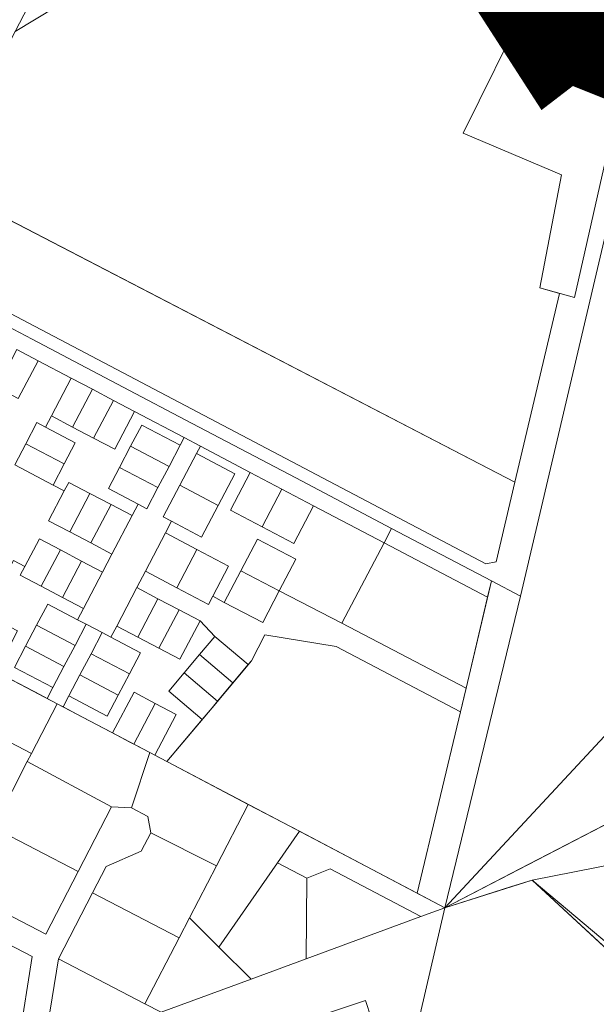
# Model space of a CAD drawing. Units: millimetres. Extents: x 1331 to 38040, y -5065 to 26310.
# Drawn here: x 14978 to 15298, y 18567 to 19112 of the extents above; entities that cross this region are included whole.
import ezdxf

# ---------------------------------------------------------------- set-up
doc = ezdxf.new("R2010")
doc.units = ezdxf.units.MM
doc.linetypes.add('PHANTOMX2', pattern=[40, 20, -4, 4, -4, 4, -4])
doc.layers.get('0').update_dxf_attribs({"lineweight": 5})
doc.layers.add('2006_VALD', color=7, linetype='Continuous', lineweight=5)
doc.layers.add('Level 1', color=24, linetype='Continuous', lineweight=0)

msp = doc.modelspace()

# ---------------------------------------------------------------- linework, layer by layer
at = {"color": 30, "linetype": 'PHANTOMX2', "ltscale": 5, "const_width": 50}
msp.add_lwpolyline([(15453.96, 19623.6), (15321.41, 19087.56), (15280.7, 19103.78), (15277.14, 19101.05), (15273.58, 19098.32), (15106.75, 19356.67), (15082.26, 19309.01), (14921.56, 19562.73)], dxfattribs=at)
at = {"layer": '2006_VALD', "linetype": 'Continuous', "lineweight": 50}
msp.add_lwpolyline([(14921.54, 19562.67), (14996.67, 19440.52), (15082.24, 19308.95), (15106.73, 19356.61), (15166.98, 19260.45), (15273.56, 19098.26), (15280.68, 19103.72), (15321.39, 19087.5), (15395.21, 19376.97), (15442.38, 19586)], dxfattribs=at)
at = {"layer": 'Level 1', "flags": 128}
for points in [[(14900.76, 18986), (14911.01, 18980.6), (14932.53, 19021.97), (14975.99, 19105.5), (15046.62, 19241.27), (15043.05, 19246.36), (15038.88, 19238.35), (15034.57, 19230.06), (15010.63, 19184.03), (14993.2, 19150.54), (14990.55, 19151.94), (14977.05, 19125.99), (14973.81, 19119.78), (14958.11, 19089.62), (14960.77, 19088.23), (14929.84, 19028.79), (14927.35, 19023.99), (14909.26, 18989.27), (14908.86, 18988.51)], [(14900.76, 18986), (14911.01, 18980.6), (14932.53, 19021.97), (14975.99, 19105.5), (15046.62, 19241.27), (15043.05, 19246.36), (15038.88, 19238.35), (15034.57, 19230.06), (15010.63, 19184.03), (14993.2, 19150.54), (14990.55, 19151.94), (14977.05, 19125.99), (14973.81, 19119.78), (14958.11, 19089.62), (14960.77, 19088.23), (14929.84, 19028.79), (14927.35, 19023.99), (14909.26, 18989.27), (14908.86, 18988.51)], [(14975.99, 19105.5), (14932.53, 19021.97), (15252.52, 18856.12), (15277.22, 18960.62), (15266.33, 18963.71), (15278.32, 19026.27), (15223.98, 19049.25), (15259.12, 19120.42), (15185.75, 19232.13)], [(14975.99, 19105.5), (14932.53, 19021.97), (15252.52, 18856.12), (15277.22, 18960.62), (15266.33, 18963.71), (15278.32, 19026.27), (15223.98, 19049.25), (15259.12, 19120.42), (15185.75, 19232.13)], [(15273.69, 19098.24), (15259.12, 19120.42), (15223.98, 19049.25), (15278.32, 19026.27), (15266.33, 18963.71), (15285.53, 18958.26), (15308.76, 19060.94), (15280.75, 19103.83)], [(15273.69, 19098.24), (15259.12, 19120.42), (15223.98, 19049.25), (15278.32, 19026.27), (15266.33, 18963.71), (15285.53, 18958.26), (15308.76, 19060.94), (15280.75, 19103.83)], [(15255.62, 18793.1), (15213.76, 18620.75), (15427.13, 18849.88), (15371.13, 18948.02), (15376.5, 18950.62), (15317.03, 19054.41)], [(15255.62, 18793.1), (15213.76, 18620.75), (15427.13, 18849.88), (15371.13, 18948.02), (15376.5, 18950.62), (15317.03, 19054.41)], [(14938.4, 19018.93), (14917.41, 18978.84), (15236.38, 18810.93), (15242.11, 18812.08), (15252.52, 18856.12)], [(14938.4, 19018.93), (14917.41, 18978.84), (15236.38, 18810.93), (15242.11, 18812.08), (15252.52, 18856.12)], [(14976.9, 18929.53), (14965.91, 18908.61), (14977.59, 18902.47), (14988.59, 18923.38)], [(14976.9, 18929.53), (14965.91, 18908.61), (14977.59, 18902.47), (14988.59, 18923.38)], [(15007, 18913.7), (14996, 18892.79), (15007.68, 18886.64), (15018.68, 18907.56)], [(15007, 18913.7), (14996, 18892.79), (15007.68, 18886.64), (15018.68, 18907.56)], [(15018.68, 18907.56), (15007.68, 18886.64), (15019.36, 18880.5), (15030.36, 18901.41)], [(15018.68, 18907.56), (15007.68, 18886.64), (15019.36, 18880.5), (15030.36, 18901.41)], [(15030.36, 18901.41), (15019.36, 18880.5), (15031.05, 18874.35), (15042.04, 18895.27)], [(15030.36, 18901.41), (15019.36, 18880.5), (15031.05, 18874.35), (15042.04, 18895.27)], [(14996, 18892.79), (14992.74, 18886.59), (15009.2, 18877.93), (15003.06, 18866.25), (14996.92, 18854.57), (15003.1, 18851.32), (15005.61, 18856.09), (15017.29, 18849.95), (15028.98, 18843.8), (15040.66, 18837.66), (15044.01, 18844.04), (15027.57, 18852.69), (15033.71, 18864.37), (15039.85, 18876.06), (15046, 18887.74), (15067.24, 18876.57), (15069.48, 18880.84), (15042.04, 18895.27), (15031.05, 18874.35), (15019.36, 18880.5), (15007.68, 18886.64)], [(14996, 18892.79), (14992.74, 18886.59), (15009.2, 18877.93), (15003.06, 18866.25), (14996.92, 18854.57), (15003.1, 18851.32), (15005.61, 18856.09), (15017.29, 18849.95), (15028.98, 18843.8), (15040.66, 18837.66), (15044.01, 18844.04), (15027.57, 18852.69), (15033.71, 18864.37), (15039.85, 18876.06), (15046, 18887.74), (15067.24, 18876.57), (15069.48, 18880.84), (15042.04, 18895.27), (15031.05, 18874.35), (15019.36, 18880.5), (15007.68, 18886.64)], [(14987.96, 18889.11), (14981.82, 18877.42), (15003.06, 18866.25), (15009.2, 18877.93), (14992.74, 18886.59)], [(14987.96, 18889.11), (14981.82, 18877.42), (15003.06, 18866.25), (15009.2, 18877.93), (14992.74, 18886.59)], [(15046, 18887.74), (15039.85, 18876.06), (15061.09, 18864.88), (15067.24, 18876.57)], [(15046, 18887.74), (15039.85, 18876.06), (15061.09, 18864.88), (15067.24, 18876.57)], [(14981.82, 18877.42), (14975.68, 18865.74), (14996.92, 18854.57), (15003.06, 18866.25)], [(14981.82, 18877.42), (14975.68, 18865.74), (14996.92, 18854.57), (15003.06, 18866.25)], [(15069.48, 18880.84), (15067.24, 18876.57), (15061.09, 18864.88), (15054.95, 18853.2), (15048.81, 18841.52), (15044.01, 18844.04), (15040.66, 18837.66), (15029.49, 18816.41), (15024.25, 18806.46), (15013.75, 18786.28), (15010.49, 18780.08), (15015.19, 18777.61), (15024.04, 18772.96), (15028.85, 18770.43), (15032.11, 18776.62), (15043.28, 18797.87), (15048.02, 18806.89), (15059.2, 18828.15), (15062.55, 18834.52), (15057.9, 18836.97), (15067.11, 18854.49), (15076.33, 18872.02), (15078.48, 18876.11)], [(15069.48, 18880.84), (15067.24, 18876.57), (15061.09, 18864.88), (15054.95, 18853.2), (15048.81, 18841.52), (15044.01, 18844.04), (15040.66, 18837.66), (15029.49, 18816.41), (15024.25, 18806.46), (15013.75, 18786.28), (15010.49, 18780.08), (15015.19, 18777.61), (15024.04, 18772.96), (15028.85, 18770.43), (15032.11, 18776.62), (15043.28, 18797.87), (15048.02, 18806.89), (15059.2, 18828.15), (15062.55, 18834.52), (15057.9, 18836.97), (15067.11, 18854.49), (15076.33, 18872.02), (15078.48, 18876.11)], [(15039.85, 18876.06), (15033.71, 18864.37), (15054.95, 18853.2), (15061.09, 18864.88)], [(15039.85, 18876.06), (15033.71, 18864.37), (15054.95, 18853.2), (15061.09, 18864.88)], [(15078.48, 18876.11), (15076.33, 18872.02), (15097.57, 18860.84), (15088.35, 18843.32), (15079.14, 18825.79), (15062.55, 18834.52), (15059.2, 18828.15), (15076.57, 18819.01), (15094.09, 18809.79), (15085.29, 18793.05), (15091.67, 18789.7), (15100.88, 18807.22), (15110.09, 18824.73), (15131.35, 18813.55), (15122.14, 18796.04), (15156.71, 18778.12), (15180.12, 18822.66), (15141.15, 18843.16), (15130.19, 18822.32), (15112.67, 18831.54), (15095.14, 18840.75), (15106.1, 18861.59)], [(15078.48, 18876.11), (15076.33, 18872.02), (15097.57, 18860.84), (15088.35, 18843.32), (15079.14, 18825.79), (15062.55, 18834.52), (15059.2, 18828.15), (15076.57, 18819.01), (15094.09, 18809.79), (15085.29, 18793.05), (15091.67, 18789.7), (15100.88, 18807.22), (15110.09, 18824.73), (15131.35, 18813.55), (15122.14, 18796.04), (15156.71, 18778.12), (15180.12, 18822.66), (15141.15, 18843.16), (15130.19, 18822.32), (15112.67, 18831.54), (15095.14, 18840.75), (15106.1, 18861.59)], [(15076.33, 18872.02), (15067.11, 18854.49), (15088.35, 18843.32), (15097.57, 18860.84)], [(15076.33, 18872.02), (15067.11, 18854.49), (15088.35, 18843.32), (15097.57, 18860.84)], [(15033.71, 18864.37), (15027.57, 18852.69), (15044.01, 18844.04), (15048.81, 18841.52), (15054.95, 18853.2)], [(15033.71, 18864.37), (15027.57, 18852.69), (15044.01, 18844.04), (15048.81, 18841.52), (15054.95, 18853.2)], [(15106.1, 18861.59), (15095.14, 18840.75), (15112.67, 18831.54), (15123.62, 18852.37)], [(15106.1, 18861.59), (15095.14, 18840.75), (15112.67, 18831.54), (15123.62, 18852.37)], [(15005.61, 18856.09), (15003.1, 18851.32), (14994.44, 18834.85), (15006.12, 18828.7), (15017.29, 18849.95)], [(15005.61, 18856.09), (15003.1, 18851.32), (14994.44, 18834.85), (15006.12, 18828.7), (15017.29, 18849.95)], [(15017.29, 18849.95), (15006.12, 18828.7), (15017.8, 18822.56), (15028.98, 18843.8)], [(15017.29, 18849.95), (15006.12, 18828.7), (15017.8, 18822.56), (15028.98, 18843.8)], [(15067.11, 18854.49), (15057.9, 18836.97), (15062.55, 18834.52), (15079.14, 18825.79), (15088.35, 18843.32)], [(15067.11, 18854.49), (15057.9, 18836.97), (15062.55, 18834.52), (15079.14, 18825.79), (15088.35, 18843.32)], [(15123.62, 18852.37), (15112.67, 18831.54), (15130.19, 18822.32), (15141.15, 18843.16)], [(15123.62, 18852.37), (15112.67, 18831.54), (15130.19, 18822.32), (15141.15, 18843.16)], [(15427.13, 18849.88), (15213.76, 18620.75), (15484.19, 18760.74)], [(15427.13, 18849.88), (15213.76, 18620.75), (15484.19, 18760.74)], [(15028.98, 18843.8), (15017.8, 18822.56), (15029.49, 18816.41), (15040.66, 18837.66)], [(15028.98, 18843.8), (15017.8, 18822.56), (15029.49, 18816.41), (15040.66, 18837.66)], [(15059.2, 18828.15), (15048.02, 18806.89), (15065.39, 18797.75), (15076.57, 18819.01)], [(15059.2, 18828.15), (15048.02, 18806.89), (15065.39, 18797.75), (15076.57, 18819.01)], [(15184.3, 18830.61), (15180.12, 18822.66), (15237.46, 18792.5), (15239.61, 18801.52)], [(15184.3, 18830.61), (15180.12, 18822.66), (15237.46, 18792.5), (15239.61, 18801.52)], [(14989.32, 18824.82), (14981.3, 18809.58), (14978.73, 18804.7), (14990.38, 18798.57), (15000.97, 18818.7)], [(14989.32, 18824.82), (14981.3, 18809.58), (14978.73, 18804.7), (14990.38, 18798.57), (15000.97, 18818.7)], [(15110.09, 18824.73), (15100.88, 18807.22), (15122.14, 18796.04), (15131.35, 18813.55)], [(15110.09, 18824.73), (15100.88, 18807.22), (15122.14, 18796.04), (15131.35, 18813.55)], [(15180.12, 18822.66), (15156.71, 18778.12), (15225.5, 18742.26), (15227.18, 18749.31), (15237.46, 18792.5)], [(15180.12, 18822.66), (15156.71, 18778.12), (15225.5, 18742.26), (15227.18, 18749.31), (15237.46, 18792.5)], [(15000.97, 18818.7), (14990.38, 18798.57), (15002.07, 18792.42), (15012.65, 18812.55)], [(15000.97, 18818.7), (14990.38, 18798.57), (15002.07, 18792.42), (15012.65, 18812.55)], [(15076.57, 18819.01), (15065.39, 18797.75), (15082.92, 18788.53), (15085.29, 18793.05), (15094.09, 18809.79)], [(15076.57, 18819.01), (15065.39, 18797.75), (15082.92, 18788.53), (15085.29, 18793.05), (15094.09, 18809.79)], [(14945.49, 18798.8), (14942.09, 18792.33), (14953.77, 18786.19), (14965.46, 18780.04), (14977.21, 18773.86), (14965.38, 18751.36), (14989.87, 18738.48), (14993.59, 18736.53), (14996.76, 18742.56), (14975.52, 18753.73), (14981.67, 18765.42), (14987.81, 18777.1), (14993.95, 18788.78), (15010.49, 18780.08), (15013.75, 18786.28), (15002.07, 18792.42), (14990.38, 18798.57), (14978.73, 18804.7), (14981.3, 18809.58), (14975, 18812.89), (14968.94, 18801.38), (14962.8, 18789.7)], [(14945.49, 18798.8), (14942.09, 18792.33), (14953.77, 18786.19), (14965.46, 18780.04), (14977.21, 18773.86), (14965.38, 18751.36), (14989.87, 18738.48), (14993.59, 18736.53), (14996.76, 18742.56), (14975.52, 18753.73), (14981.67, 18765.42), (14987.81, 18777.1), (14993.95, 18788.78), (15010.49, 18780.08), (15013.75, 18786.28), (15002.07, 18792.42), (14990.38, 18798.57), (14978.73, 18804.7), (14981.3, 18809.58), (14975, 18812.89), (14968.94, 18801.38), (14962.8, 18789.7)], [(15012.65, 18812.55), (15002.07, 18792.42), (15013.75, 18786.28), (15024.25, 18806.46)], [(15012.65, 18812.55), (15002.07, 18792.42), (15013.75, 18786.28), (15024.25, 18806.46)], [(15048.02, 18806.89), (15043.28, 18797.87), (15054.93, 18791.74), (15066.62, 18785.59), (15078.3, 18779.45), (15086.47, 18770.86), (15104.91, 18755.33), (15106.67, 18757.44), (15114.18, 18771.74), (15153.68, 18765.36), (15222.39, 18729.22), (15225.5, 18742.26), (15156.71, 18778.12), (15122.14, 18796.04), (15112.93, 18778.52), (15091.67, 18789.7), (15085.29, 18793.05), (15082.92, 18788.53), (15065.39, 18797.75)], [(15048.02, 18806.89), (15043.28, 18797.87), (15054.93, 18791.74), (15066.62, 18785.59), (15078.3, 18779.45), (15086.47, 18770.86), (15104.91, 18755.33), (15106.67, 18757.44), (15114.18, 18771.74), (15153.68, 18765.36), (15222.39, 18729.22), (15225.5, 18742.26), (15156.71, 18778.12), (15122.14, 18796.04), (15112.93, 18778.52), (15091.67, 18789.7), (15085.29, 18793.05), (15082.92, 18788.53), (15065.39, 18797.75)], [(15100.88, 18807.22), (15091.67, 18789.7), (15112.93, 18778.52), (15122.14, 18796.04)], [(15100.88, 18807.22), (15091.67, 18789.7), (15112.93, 18778.52), (15122.14, 18796.04)], [(15239.61, 18801.52), (15227.18, 18749.31), (15222.39, 18729.22), (15198.47, 18628.79), (15213.76, 18620.75), (15255.62, 18793.1)], [(15239.61, 18801.52), (15227.18, 18749.31), (15222.39, 18729.22), (15198.47, 18628.79), (15213.76, 18620.75), (15255.62, 18793.1)], [(15043.28, 18797.87), (15032.11, 18776.62), (15043.77, 18770.49), (15054.93, 18791.74)], [(15043.28, 18797.87), (15032.11, 18776.62), (15043.77, 18770.49), (15054.93, 18791.74)], [(15054.93, 18791.74), (15043.77, 18770.49), (15055.45, 18764.35), (15066.62, 18785.59)], [(15054.93, 18791.74), (15043.77, 18770.49), (15055.45, 18764.35), (15066.62, 18785.59)], [(14993.95, 18788.78), (14987.81, 18777.1), (15009.05, 18765.93), (15015.19, 18777.61), (15010.49, 18780.08)], [(14993.95, 18788.78), (14987.81, 18777.1), (15009.05, 18765.93), (15015.19, 18777.61), (15010.49, 18780.08)], [(15066.62, 18785.59), (15055.45, 18764.35), (15067.12, 18758.21), (15078.3, 18779.45)], [(15066.62, 18785.59), (15055.45, 18764.35), (15067.12, 18758.21), (15078.3, 18779.45)], [(15032.11, 18776.62), (15028.85, 18770.43), (15045.28, 18761.78), (15039.14, 18750.1), (15033, 18738.42), (15026.86, 18726.74), (15005.61, 18737.91), (15002.44, 18731.87), (15012.88, 18726.38), (15029.88, 18717.44), (15041.71, 18739.94), (15053.39, 18733.8), (15065.07, 18727.65), (15053.24, 18705.16), (15059.96, 18701.62), (15079.49, 18724.97), (15060.97, 18740.57), (15069.47, 18750.67), (15077.97, 18760.77), (15086.47, 18770.86), (15078.3, 18779.45), (15067.12, 18758.21), (15055.45, 18764.35), (15043.77, 18770.49)], [(15032.11, 18776.62), (15028.85, 18770.43), (15045.28, 18761.78), (15039.14, 18750.1), (15033, 18738.42), (15026.86, 18726.74), (15005.61, 18737.91), (15002.44, 18731.87), (15012.88, 18726.38), (15029.88, 18717.44), (15041.71, 18739.94), (15053.39, 18733.8), (15065.07, 18727.65), (15053.24, 18705.16), (15059.96, 18701.62), (15079.49, 18724.97), (15060.97, 18740.57), (15069.47, 18750.67), (15077.97, 18760.77), (15086.47, 18770.86), (15078.3, 18779.45), (15067.12, 18758.21), (15055.45, 18764.35), (15043.77, 18770.49)], [(14987.81, 18777.1), (14981.66, 18765.42), (15002.9, 18754.25), (15009.05, 18765.93)], [(14987.81, 18777.1), (14981.66, 18765.42), (15002.9, 18754.25), (15009.05, 18765.93)], [(15015.19, 18777.61), (15009.05, 18765.93), (15002.9, 18754.25), (14996.76, 18742.56), (14993.59, 18736.53), (14999.21, 18733.57), (15002.44, 18731.87), (15005.61, 18737.91), (15011.76, 18749.59), (15017.9, 18761.28), (15024.04, 18772.96)], [(15015.19, 18777.61), (15009.05, 18765.93), (15002.9, 18754.25), (14996.76, 18742.56), (14993.59, 18736.53), (14999.21, 18733.57), (15002.44, 18731.87), (15005.61, 18737.91), (15011.76, 18749.59), (15017.9, 18761.28), (15024.04, 18772.96)], [(15024.04, 18772.96), (15017.9, 18761.28), (15039.14, 18750.1), (15045.28, 18761.78), (15028.85, 18770.43)], [(15024.04, 18772.96), (15017.9, 18761.28), (15039.14, 18750.1), (15045.28, 18761.78), (15028.85, 18770.43)], [(15114.18, 18771.74), (15106.67, 18757.44), (15084.91, 18731.44), (15059.96, 18701.62), (15198.47, 18628.79), (15222.39, 18729.22), (15153.68, 18765.36)], [(15114.18, 18771.74), (15106.67, 18757.44), (15084.91, 18731.44), (15059.96, 18701.62), (15198.47, 18628.79), (15222.39, 18729.22), (15153.68, 18765.36)], [(15086.47, 18770.86), (15077.97, 18760.77), (15096.44, 18745.21), (15104.91, 18755.33)], [(15086.47, 18770.86), (15077.97, 18760.77), (15096.44, 18745.21), (15104.91, 18755.33)], [(14981.66, 18765.42), (14975.52, 18753.73), (14996.76, 18742.56), (15002.9, 18754.25)], [(14981.66, 18765.42), (14975.52, 18753.73), (14996.76, 18742.56), (15002.9, 18754.25)], [(14951.41, 18758.7), (14937.06, 18730.92), (14952.98, 18722.66), (14984.94, 18706.07), (14999.21, 18733.57)], [(14951.41, 18758.7), (14937.06, 18730.92), (14952.98, 18722.66), (14984.94, 18706.07), (14999.21, 18733.57)], [(15017.9, 18761.28), (15011.76, 18749.59), (15033, 18738.42), (15039.14, 18750.1)], [(15017.9, 18761.28), (15011.76, 18749.59), (15033, 18738.42), (15039.14, 18750.1)], [(15077.97, 18760.77), (15069.47, 18750.67), (15087.96, 18735.09), (15096.44, 18745.21)], [(15077.97, 18760.77), (15069.47, 18750.67), (15087.96, 18735.09), (15096.44, 18745.21)], [(15011.76, 18749.59), (15005.61, 18737.91), (15026.86, 18726.74), (15033, 18738.42)], [(15011.76, 18749.59), (15005.61, 18737.91), (15026.86, 18726.74), (15033, 18738.42)], [(15069.47, 18750.67), (15060.97, 18740.57), (15079.49, 18724.97), (15084.91, 18731.44), (15087.96, 18735.09)], [(15069.47, 18750.67), (15060.97, 18740.57), (15079.49, 18724.97), (15084.91, 18731.44), (15087.96, 18735.09)], [(15041.71, 18739.94), (15029.88, 18717.44), (15039.43, 18712.42), (15041.56, 18711.3), (15053.39, 18733.8)], [(15041.71, 18739.94), (15029.88, 18717.44), (15039.43, 18712.42), (15041.56, 18711.3), (15053.39, 18733.8)], [(14999.21, 18733.57), (14984.94, 18706.07), (14982.63, 18701.63), (15029.33, 18676.56), (15040.34, 18676.11), (15050.42, 18706.64)], [(14999.21, 18733.57), (14984.94, 18706.07), (14982.63, 18701.63), (15029.33, 18676.56), (15040.34, 18676.11), (15050.42, 18706.64)], [(15053.39, 18733.8), (15041.56, 18711.3), (15050.42, 18706.64), (15053.24, 18705.16), (15065.07, 18727.65)], [(15053.39, 18733.8), (15041.56, 18711.3), (15050.42, 18706.64), (15053.24, 18705.16), (15065.07, 18727.65)], [(14952.98, 18722.66), (14934.1, 18686.27), (14966.05, 18669.68), (14982.63, 18701.63), (14984.94, 18706.07)], [(14952.98, 18722.66), (14934.1, 18686.27), (14966.05, 18669.68), (14982.63, 18701.63), (14984.94, 18706.07)], [(15050.42, 18706.64), (15040.34, 18676.11), (15049.36, 18671.34), (15051, 18662.29), (15087.37, 18644.02), (15104.98, 18677.95)], [(15050.42, 18706.64), (15040.34, 18676.11), (15049.36, 18671.34), (15051, 18662.29), (15087.37, 18644.02), (15104.98, 18677.95)], [(14963.74, 18665.24), (15010.78, 18640.82), (15029.33, 18676.56), (14982.63, 18701.63), (14966.05, 18669.68)], [(14963.74, 18665.24), (15010.78, 18640.82), (15029.33, 18676.56), (14982.63, 18701.63), (14966.05, 18669.68)], [(15104.98, 18677.95), (15087.37, 18644.02), (15072.39, 18615.17), (15088.75, 18598.98), (15121.19, 18645.7), (15133.25, 18663.08)], [(15104.98, 18677.95), (15087.37, 18644.02), (15072.39, 18615.17), (15088.75, 18598.98), (15121.19, 18645.7), (15133.25, 18663.08)], [(14963.74, 18665.24), (14948.08, 18635.07), (14950.75, 18633.69), (14948.44, 18629.25), (14992.82, 18606.22), (15010.78, 18640.82)], [(14963.74, 18665.24), (14948.08, 18635.07), (14950.75, 18633.69), (14948.44, 18629.25), (14992.82, 18606.22), (15010.78, 18640.82)], [(15307.26, 18669.15), (15255.32, 18642.27), (15213.76, 18620.75), (15250.77, 18632.46), (15262.07, 18636.03), (15321.1, 18647.67), (15328.85, 18649.2)], [(15307.26, 18669.15), (15255.32, 18642.27), (15213.76, 18620.75), (15250.77, 18632.46), (15262.07, 18636.03), (15321.1, 18647.67), (15328.85, 18649.2)], [(15051, 18662.29), (15045.68, 18652.07), (15026.34, 18643.66), (15018.71, 18628.95), (15066.64, 18604.08), (15072.39, 18615.17), (15087.37, 18644.02)], [(15051, 18662.29), (15045.68, 18652.07), (15026.34, 18643.66), (15018.71, 18628.95), (15066.64, 18604.08), (15072.39, 18615.17), (15087.37, 18644.02)], [(15133.25, 18663.08), (15121.19, 18645.7), (15137.37, 18637.19), (15150.32, 18642.25), (15200.48, 18615.87), (15213.76, 18620.75)], [(15133.25, 18663.08), (15121.19, 18645.7), (15137.37, 18637.19), (15150.32, 18642.25), (15200.48, 18615.87), (15213.76, 18620.75)], [(15121.19, 18645.7), (15088.75, 18598.98), (15106.6, 18581.34), (15136.97, 18592.51), (15137.37, 18637.19)], [(15121.19, 18645.7), (15088.75, 18598.98), (15106.6, 18581.34), (15136.97, 18592.51), (15137.37, 18637.19)], [(15321.1, 18647.67), (15262.07, 18636.03), (15319.66, 18587.73), (15330.6, 18599.52)], [(15321.1, 18647.67), (15262.07, 18636.03), (15319.66, 18587.73), (15330.6, 18599.52)], [(15137.37, 18637.19), (15136.97, 18592.51), (15200.48, 18615.87), (15150.32, 18642.25)], [(15137.37, 18637.19), (15136.97, 18592.51), (15200.48, 18615.87), (15150.32, 18642.25)], [(15213.76, 18620.75), (15192.35, 18528.59), (15399.32, 18429.96), (15438.44, 18479.59), (15408.34, 18500.83), (15262.07, 18636.03)], [(15213.76, 18620.75), (15192.35, 18528.59), (15399.32, 18429.96), (15438.44, 18479.59), (15408.34, 18500.83), (15262.07, 18636.03)], [(15262.15, 18636.08), (15408.36, 18500.84), (15359.11, 18549.33), (15319.72, 18587.73)], [(15262.15, 18636.08), (15408.36, 18500.84), (15359.11, 18549.33), (15319.72, 18587.73)], [(15018.71, 18628.95), (14999.82, 18592.56), (15047.75, 18567.69), (15066.64, 18604.08)], [(15018.71, 18628.95), (14999.82, 18592.56), (15047.75, 18567.69), (15066.64, 18604.08)], [(14952.86, 18610.62), (14932.65, 18571.69), (14978.04, 18548.02), (14985.38, 18593.74)], [(14952.86, 18610.62), (14932.65, 18571.69), (14978.04, 18548.02), (14985.38, 18593.74)], [(15066.64, 18604.08), (15047.75, 18567.69), (15056.76, 18563.01), (15106.6, 18581.34), (15088.75, 18598.98), (15072.39, 18615.17)], [(15066.64, 18604.08), (15047.75, 18567.69), (15056.76, 18563.01), (15106.6, 18581.34), (15088.75, 18598.98), (15072.39, 18615.17)], [(14999.82, 18592.56), (14994.04, 18556.24), (14996.14, 18550.78), (15020.5, 18549.67), (15056.76, 18563.01), (15047.75, 18567.69)], [(14999.82, 18592.56), (14994.04, 18556.24), (14996.14, 18550.78), (15020.5, 18549.67), (15056.76, 18563.01), (15047.75, 18567.69)], [(15009.37, 18515.96), (15045.95, 18327.45), (15183.7, 18351.52), (15180.41, 18383.84), (15172.25, 18464.52), (15175.44, 18474.78), (15170.04, 18488.35), (15167.36, 18516.65), (15176.2, 18550.22), (15169.8, 18569.49)], [(15009.37, 18515.96), (15045.95, 18327.45), (15183.7, 18351.52), (15180.41, 18383.84), (15172.25, 18464.52), (15175.44, 18474.78), (15170.04, 18488.35), (15167.36, 18516.65), (15176.2, 18550.22), (15169.8, 18569.49)]]:
    msp.add_lwpolyline(points, close=True, dxfattribs=at)
for points in [[(15321.54, 19087.5), (15280.75, 19103.83), (15308.76, 19060.94)], [(15321.54, 19087.5), (15280.75, 19103.83), (15308.76, 19060.94)], [(14976.9, 18929.53), (14988.59, 18923.38), (15007, 18913.7), (15018.68, 18907.56), (15030.36, 18901.41), (15042.04, 18895.27), (15069.48, 18880.84), (15078.48, 18876.11), (15106.1, 18861.59), (15123.62, 18852.37), (15141.15, 18843.16), (15180.12, 18822.66), (15184.3, 18830.61), (15131.2, 18858.53), (15069.94, 18890.74), (15039.12, 18906.95), (15011.84, 18921.3), (14985.29, 18935.26), (14957.08, 18950.1)], [(14976.9, 18929.53), (14988.59, 18923.38), (15007, 18913.7), (15018.68, 18907.56), (15030.36, 18901.41), (15042.04, 18895.27), (15069.48, 18880.84), (15078.48, 18876.11), (15106.1, 18861.59), (15123.62, 18852.37), (15141.15, 18843.16), (15180.12, 18822.66), (15184.3, 18830.61), (15131.2, 18858.53), (15069.94, 18890.74), (15039.12, 18906.95), (15011.84, 18921.3), (14985.29, 18935.26), (14957.08, 18950.1)], [(14975, 18812.89), (14981.3, 18809.58), (14989.32, 18824.82), (15000.97, 18818.7), (15012.65, 18812.55), (15024.25, 18806.46), (15029.49, 18816.41), (15017.8, 18822.56), (15006.12, 18828.7), (14994.44, 18834.85), (15003.1, 18851.32), (14996.92, 18854.57), (14975.68, 18865.74), (14981.82, 18877.42), (14987.96, 18889.11), (14992.74, 18886.59), (14996, 18892.79), (15007, 18913.7), (14988.59, 18923.38), (14977.59, 18902.47)], [(14975, 18812.89), (14981.3, 18809.58), (14989.32, 18824.82), (15000.97, 18818.7), (15012.65, 18812.55), (15024.25, 18806.46), (15029.49, 18816.41), (15017.8, 18822.56), (15006.12, 18828.7), (14994.44, 18834.85), (15003.1, 18851.32), (14996.92, 18854.57), (14975.68, 18865.74), (14981.82, 18877.42), (14987.96, 18889.11), (14992.74, 18886.59), (14996, 18892.79), (15007, 18913.7), (14988.59, 18923.38), (14977.59, 18902.47)]]:
    msp.add_lwpolyline(points, dxfattribs=at)

doc.saveas('drawing.dxf')
